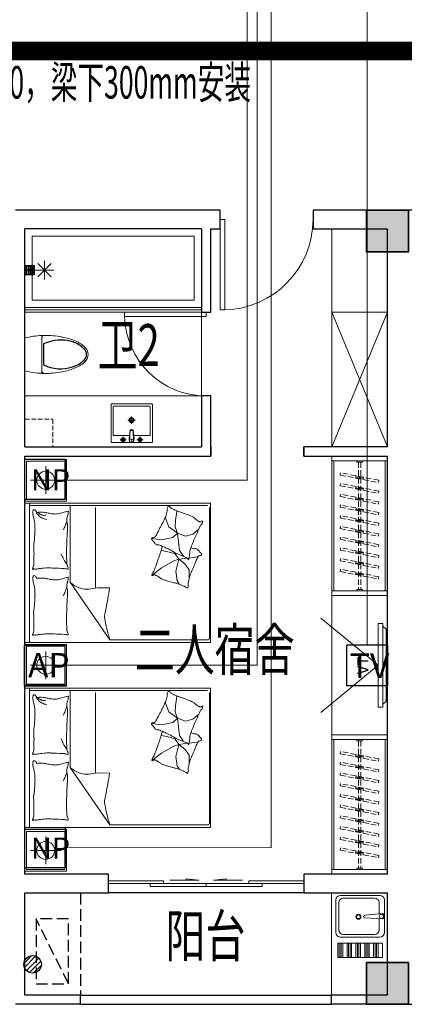
# Model space of a CAD drawing. Extents: x 54879 to 2940158, y -397704 to 823232.
# Drawn here: x 1503372 to 1507509, y 406353 to 416953 of the extents above; entities that cross this region are included whole.
import ezdxf
from ezdxf.enums import TextEntityAlignment as Align

# ---------------------------------------------------------------- set-up
doc = ezdxf.new("R2010")
doc.units = 0
doc.header["$LTSCALE"] = 1000
for name, pattern in [('__DASH', [0.35, 0.25, -0.1]), ('ACAD_ISO03W100', [30, 12, -18]), ('DASH', [0.35, 0.25, -0.1]), ('DASHED', [1.75, 1, -0.75])]:
    doc.linetypes.add(name, pattern=pattern)
for name, color, linetype in [('0-需调整', 6, 'Continuous'), ('01-综合布线', 6, 'Continuous'), ('EQUIP_地漏', 7, 'Continuous'), ('GD-栏杆', 193, 'Continuous'), ('L1', 4, 'Continuous'), ('PUB_TEXT', 7, 'Continuous'), ('RD-PDS', 3, 'Continuous'), ('T-COM-TXT', 30, 'Continuous'), ('WALL', 255, 'Continuous'), ('WINDOW', 4, 'Continuous'), ('WIRE-网络', 4, 'TG_PDS'), ('图例说明', 2, 'Continuous'), ('家具', 7, 'Continuous'), ('家具1', 252, 'Continuous'), ('弱电桥架', 5, 'Continuous'), ('橱柜洁具类', 8, 'Continuous')]:
    doc.layers.add(name, color=color, linetype=linetype)
for name, color, linetype, lineweight in [('fur-洁具', 8, 'Continuous', 0), ('LM-out', 42, 'Continuous', 5), ('家具线A', 252, 'Continuous', 20), ('平面填充', 250, 'Continuous', 0), ('柱填充', 9, 'Continuous', 18), ('洁具', 8, 'Continuous', 13), ('活动家具', 8, 'Continuous', 13), ('砼柱', 2, 'Continuous', 35), ('门', 8, 'Continuous', 13)]:
    doc.layers.add(name, color=color, linetype=linetype, lineweight=lineweight)
doc.styles.add('HZX', font='txt.shx', dxfattribs={"width": 0.7, "bigfont": 'hztxt.shx'})
doc.styles.add('NGJ', font='romand.shx', dxfattribs={"width": 0.7, "bigfont": '##hzdx.shx'})
doc.styles.add('ROMANTIC', font='txt', dxfattribs={"bigfont": 'gbcbig.shx'})
doc.styles.get("Standard").update_dxf_attribs({"font": 'gbenor.shx', "bigfont": 'gbcbig.shx'})
doc.styles.add('TG_LINETYPE', font='SIMPLEX', dxfattribs={"width": 0.8, "height": 3, "bigfont": 'HZTXT'})
doc.styles.add('TTT', font='simhei.ttf')
doc.linetypes.add('TG_PDS', pattern='A,2,-0.6,["PDS",TG_LINETYPE,S=0.1,R=0,X=-0.52,Y=-0.15],0', length=2.6)

# ---------------------------------------------------------------- blocks, each defined once
blk = doc.blocks.new('A$C6143758B')
at = {"layer": '01-综合布线', "ltscale": 0.05}
blk.add_lwpolyline([(0, 441), (435, 441), (435, 0), (0, 0)], close=True, dxfattribs=at)
at = {"layer": '01-综合布线', "linetype": 'DASHED', "style": 'TTT'}
blk.add_text('TV', height=267.3, dxfattribs=at).set_placement((29, 83))
blk = doc.blocks.new('A$C559C5945')
at = {"layer": '01-综合布线', "ltscale": 0.015}
blk.add_lwpolyline([(0, 306.4), (306.4, 306.4), (306.4, 0), (0, 0)], close=True, dxfattribs=at)
at = {"layer": '01-综合布线', "linetype": 'DASHED', "style": 'TTT'}
blk.add_text('NP', height=160.37, dxfattribs=at).set_placement((46.8, 69.9))
blk = doc.blocks.new('RD-PDS-无线点（外网）')
at = {"layer": 'RD-PDS'}
blk.add_lwpolyline([(0, 0), (495, 0), (495, -495), (0, -495)], close=True, dxfattribs=at)
at = {"layer": 'RD-PDS', "insert": (45, -97), "char_height": 300, "width": 390.47, "attachment_point": 1}
blk.add_mtext('{\\fSimHei|b0|i0|c134|p49;AP}', dxfattribs=at)
blk = doc.blocks.new('$DorLib2D$00000001')
for p, q in [((0.45, 0.975), (0.5, 0.975)), ((0.45, 0), (0.45, 0.975)), ((0.5, 0), (0.5, 0.975)), ((0.5, 0), (0.45, 0))]:
    blk.add_line(p, q)
at = {"lineweight": 13}
blk.add_arc((0.475, 0), 0.975, 91.4693, 180, dxfattribs=at)
blk = doc.blocks.new('3434R343434DDD')
at = {"layer": '家具1', "linetype": 'DASH', "ltscale": 0.5}
for p, q in [((2679010, -130974), (2679010, -132074)), ((2679140, -131954), (2679490, -131254))]:
    blk.add_line(p, q, dxfattribs=at)
blk.add_lwpolyline([(2679140, -131254), (2679490, -131254), (2679490, -131954), (2679140, -131954)], close=True, dxfattribs=at)
blk = doc.blocks.new('海龍07196349')
at = {"layer": '平面填充'}
for p, q in [((-39, -174), (43, -174)), ((2, -215), (2, -134)), ((-121, -385), (-55, -385)), ((-88, -418), (-88, -352)), ((59, -385), (125, -385)), ((92, -418), (92, -352))]:
    blk.add_line(p, q, dxfattribs=at)
for centre, radius in [((2, -174), 27), ((2, -174), 18), ((-88, -385), 22.5), ((-88, -385), 13.5), ((92, -385), 22.5), ((92, -385), 13.5)]:
    blk.add_circle(centre, radius, dxfattribs=at)
at = {"layer": '洁具'}
for p, q in [((-199, -332), (-199, -33)), ((-190, -24), (193, -24)), ((-190, -24), (193, -24)), ((202, -33), (202, -332)), ((202, -33), (202, -332)), ((-26, -374), (-13, -277)), ((-20, -409), (-13, -277)), ((-13, -277), (2, -277)), ((-13, -286), (2, -286)), ((17, -277), (2, -277)), ((18, -286), (2, -286)), ((25, -409), (17, -277)), ((30, -374), (17, -277)), ((-22, -341), (-190, -341)), ((-20, -409), (-26, -374)), ((25, -409), (-20, -409)), ((25, -409), (30, -374)), ((193, -341), (26, -341))]:
    blk.add_line(p, q, dxfattribs=at)
blk.add_lwpolyline([(214, 0), (-214, 0, 0.414214), (-223, -9), (-223, -404, 0.414214), (-214, -413), (214, -413, 0.414214), (223, -404), (223, -9, 0.414214)], format="xyb", close=True, dxfattribs=at)
blk.add_lwpolyline([(214, 0), (-214, 0, 0.414214), (-223, -9), (-223, -404, 0.414214), (-214, -413), (214, -413, 0.414214), (223, -404), (223, -9, 0.414214)], format="xyb", close=True, dxfattribs=at)
for centre, radius, start, end in [((-190, -33), 9, 90, 180), ((193, -33), 9, 0, 90), ((193, -33), 9, 0, 90), ((-190, -332), 9, 180, 270), ((1, -384), 6.47, 80.5252, 279.4748), ((3, -384), 6.47, 260.5252, 99.4748), ((193, -332), 9, 270, 0)]:
    blk.add_arc(centre, radius, start, end, dxfattribs=at)
blk = doc.blocks.new('洗手台(1)')
at = {"layer": '洁具', "rotation": 180}
blk.add_blockref('海龍07196349', (0, -413), dxfattribs=at)
blk = doc.blocks.new('A$C302C44BD')
at = {"layer": '家具线A', "color": 8}
for p, q in [((201, 313, 0), (1, 313, 0)), ((101, 202, 0), (101, 313, 0)), ((101, 101, 0), (30, 172, 0)), ((101, 101, 0), (101, 202, 0)), ((101, 101, 0), (172, 172, 0)), ((101, 101, 0), (0, 101, 0)), ((101, 101, 0), (30, 30, 0)), ((101, 101, 0), (172, 30, 0)), ((101, 101, 0), (202, 101, 0)), ((101, 101, 0), (101, 0, 0))]:
    blk.add_line(p, q, dxfattribs=at)
blk = doc.blocks.new('地漏')
at = {"layer": '橱柜洁具类', "color": 8, "ltscale": 2}
for points in [[(50, -100), (50, 0), (-50, 0), (-50, -100)], [(-28, -12), (-28, -22), (-38, -22), (-38, -12)], [(-28, -34), (-28, -44), (-38, -44), (-38, -34)], [(-28, -66), (-28, -56), (-38, -56), (-38, -66)], [(-28, -88), (-28, -78), (-38, -78), (-38, -88)], [(-6, -12), (-6, -22), (-16, -22), (-16, -12)], [(-6, -34), (-6, -44), (-16, -44), (-16, -34)], [(-6, -66), (-6, -56), (-16, -56), (-16, -66)], [(-6, -88), (-6, -78), (-16, -78), (-16, -88)], [(16, -12), (16, -22), (6, -22), (6, -12)], [(16, -34), (16, -44), (6, -44), (6, -34)], [(16, -66), (16, -56), (6, -56), (6, -66)], [(16, -88), (16, -78), (6, -78), (6, -88)], [(38, -12), (38, -22), (28, -22), (28, -12)], [(38, -34), (38, -44), (28, -44), (28, -34)], [(38, -66), (38, -56), (28, -56), (28, -66)], [(38, -88), (38, -78), (28, -78), (28, -88)]]:
    blk.add_lwpolyline(points, close=True, dxfattribs=at)
blk = doc.blocks.new('A$C4FF63076')
at = {"layer": 'L1', "color": 31, "rotation": 180}
blk.add_blockref('地漏', (102, 0, 0), dxfattribs=at)
at = {"layer": '橱柜洁具类', "color": 31, "rotation": 180}
blk.add_blockref('A$C302C44BD', (202, 313), dxfattribs=at)
blk = doc.blocks.new('花洒(1)')
at = {"layer": '橱柜洁具类', "color": 31, "linetype": 'ByBlock', "xscale": -1, "rotation": 359.9999998399173}
blk.add_blockref('A$C4FF63076', (102, 0, 0), dxfattribs=at)
blk = doc.blocks.new('fdadffda')
at = {"layer": 'fur-洁具'}
for p, q in [((-168281, -430388), (-167926, -430388)), ((-167927, -430569), (-168281, -430569))]:
    blk.add_line(p, q, dxfattribs=at)
at = {"layer": 'fur-洁具', "extrusion": (0, 0, -1)}
for centre, major_axis, start_param, end_param in [((-167543, -430587), (-540, -540), 0.808802, 1.049113), ((-168664, -430587), (-755, -119), 3.033983, 3.274295), ((-167544, -430587), (-8, -764), 1.551641, 1.583854), ((-168281, -430596), (-19.2, -19.2), 0.880853, 2.356194), ((-167927, -430596), (-19.2, 19.2), 0.785398, 2.260739), ((-168663, -430587), (-540, -540), 3.903587, 3.9358), ((-167179, -430594), (-799, 799), -0.957395, -0.785398), ((-169028, -430594), (-799, -799), 3.926991, 4.098988), ((-167640, -430674), (-467, 467), -1.1825, -0.957395), ((-168567, -430674), (-467, -467), 4.098988, 4.324093), ((-167930, -430796), (-245, 245), 4.70619, 5.100685), ((-168277, -430796), (-245, -245), 4.324093, 4.718588), ((-168104, -430961), (-75.4, -75.4), 5.497787, 6.209576), ((-168104, -430961), (-75.4, 75.4), 3.215202, 3.926991)]:
    blk.add_ellipse(centre, major_axis=major_axis, ratio=1, start_param=start_param, end_param=end_param, dxfattribs=at)
at = {"layer": '橱柜洁具类', "color": 8}
blk.add_line((-168216, -430589), (-167992, -430589), dxfattribs=at)
at = {"layer": '橱柜洁具类', "color": 8, "extrusion": (0, 0, -1)}
for centre, major_axis, start_param, end_param in [((-167834, -430773), (-300, -300), 0.478384, 1.234472), ((-168373, -430773), (-300, 300), 1.90712, 2.663209), ((-167635, -430674), (-456, 456), -1.1825, -1.146216), ((-167925, -430796), (-234, -234), 6.276986, 6.671481), ((-168283, -430796), (-234, -234), 4.324093, 4.718588), ((-168572, -430674), (-456, -456), 4.287809, 4.324093), ((-168103, -430976), (-54, -54), 5.504919, 6.276986), ((-168104, -430976), (-54, -54), 4.718588, 5.490655)]:
    blk.add_ellipse(centre, major_axis=major_axis, ratio=1, start_param=start_param, end_param=end_param, dxfattribs=at)
blk = doc.blocks.new('马桶')
at = {"layer": '家具', "color": 31, "linetype": 'ByBlock', "xscale": -1, "rotation": 180}
blk.add_blockref('fdadffda', (168104, -430388), dxfattribs=at)
blk = doc.blocks.new('海龍0324101806')
at = {"color": 8}
for p, q in [((-999, 0), (-999, -450)), ((-549, 0), (-999, 0)), ((-549, -450), (-549, 0)), ((-979, -20), (-979, -430)), ((-569, -20), (-979, -20)), ((-774, -375), (-774, -75)), ((-569, -430), (-569, -20)), ((-938, -225), (-609, -225)), ((-1000, -1971), (-1000, -471)), ((-1000, -471), (1000, -471)), ((-999, -450), (-549, -450)), ((-979, -430), (-569, -430)), ((-948, -1971), (-948, -471)), ((-511, -1118), (-84, -500)), ((968, -500), (-84, -500)), ((988, -1926), (988, -520)), ((1000, -471), (1000, -1971)), ((-314, -1045), (-218, -1059)), ((-239, -1926), (-239, -1056)), ((-218, -1059), (-88, -1057)), ((-644, -1146), (-532, -1174)), ((-511, -1118), (-511, -1946)), ((626, -1237), (640, -1135)), ((640, -1135), (660, -1099)), ((769, -1251), (769, -1158)), ((368, -1194), (472, -1273)), ((658, -1366), (626, -1237)), ((721, -1316), (769, -1251)), ((472, -1273), (603, -1348)), ((603, -1348), (658, -1366)), ((658, -1366), (617, -1423)), ((658, -1366), (721, -1316)), ((658, -1366), (752, -1378)), ((559, -1443), (470, -1463)), ((617, -1423), (559, -1443)), ((744, -1383), (644, -1424)), ((645, -1647), (664, -1461)), ((664, -1461), (700, -1411)), ((700, -1411), (709, -1399)), ((767, -1379), (861, -1391)), ((368, -1590), (471, -1577)), ((471, -1577), (593, -1602)), ((645, -1647), (552, -1716)), ((593, -1602), (645, -1647)), ((645, -1647), (618, -1714)), ((645, -1647), (728, -1616)), ((728, -1616), (810, -1637)), ((810, -1637), (873, -1690)), ((552, -1716), (514, -1811)), ((618, -1714), (621, -1783)), ((621, -1783), (638, -1881)), ((-644, -1855), (-532, -1884)), ((514, -1811), (518, -1835)), ((638, -1881), (645, -1884)), ((1000, -1971), (-1000, -1971)), ((-999, -1993), (-549, -1993)), ((-999, -2443), (-999, -1993)), ((-979, -2013), (-569, -2013)), ((-979, -2423), (-979, -2013)), ((-948, -1946), (968, -1946)), ((-569, -2013), (-569, -2423)), ((-549, -1993), (-549, -2443)), ((-774, -2068), (-774, -2368)), ((-938, -2218), (-609, -2218)), ((-569, -2423), (-979, -2423)), ((-1000, -3964), (-1000, -2464)), ((-1000, -2464), (1000, -2464)), ((-549, -2443), (-999, -2443)), ((-948, -3964), (-948, -2464)), ((-511, -3111), (-84, -2492)), ((968, -2492), (-84, -2492)), ((988, -3918), (988, -2512)), ((1000, -2464), (1000, -3964)), ((-314, -3038), (-218, -3052)), ((-239, -3918), (-239, -3049)), ((-218, -3052), (-88, -3050)), ((-644, -3139), (-532, -3167)), ((-511, -3111), (-511, -3938)), ((626, -3230), (640, -3127)), ((640, -3127), (660, -3091)), ((769, -3244), (769, -3151)), ((368, -3186), (472, -3266)), ((472, -3266), (603, -3341)), ((658, -3359), (626, -3230)), ((721, -3309), (769, -3244)), ((603, -3341), (658, -3359)), ((658, -3359), (617, -3416)), ((744, -3376), (644, -3417)), ((658, -3359), (721, -3309)), ((658, -3359), (752, -3370)), ((767, -3372), (861, -3384)), ((559, -3436), (470, -3455)), ((617, -3416), (559, -3436)), ((645, -3640), (664, -3454)), ((664, -3454), (700, -3404)), ((700, -3404), (709, -3392)), ((368, -3583), (471, -3569)), ((471, -3569), (593, -3595)), ((593, -3595), (645, -3640)), ((552, -3709), (514, -3803)), ((645, -3640), (552, -3709)), ((645, -3640), (618, -3707)), ((618, -3707), (621, -3776)), ((645, -3640), (728, -3609)), ((728, -3609), (810, -3629)), ((810, -3629), (873, -3683)), ((514, -3803), (518, -3827)), ((621, -3776), (638, -3874)), ((-644, -3848), (-532, -3876)), ((638, -3874), (645, -3877)), ((1000, -3964), (-1000, -3964)), ((-999, -3985), (-549, -3985)), ((-999, -4435), (-999, -3985)), ((-979, -4005), (-569, -4005)), ((-979, -4415), (-979, -4005)), ((-948, -3938), (968, -3938)), ((-569, -4005), (-569, -4415)), ((-549, -3985), (-549, -4435)), ((-774, -4060), (-774, -4360)), ((-938, -4210), (-609, -4210)), ((-549, -4435), (-999, -4435)), ((-569, -4415), (-979, -4415))]:
    blk.add_line(p, q, dxfattribs=at)
for points in [[(-999, 0), (-999, -450), (-549, -450), (-549, 0)], [(-1000, -1971), (-1000, -471), (1000, -471), (1000, -1971)], [(-999, -2443), (-999, -1993), (-549, -1993), (-549, -2443)], [(-1000, -3964), (-1000, -2464), (1000, -2464), (1000, -3964)], [(-999, -4435), (-999, -3985), (-549, -3985), (-549, -4435)]]:
    blk.add_lwpolyline(points, close=True)
for centre, radius, start, end in [((1664, -1059), 1835, 162.2636, 164.0648), ((968, -520), 20, 0, 90), ((-886, -557), 28.9, 175.6975, 210.6513), ((-889, -556), 25.1, 158.2117, 175.6975), ((-910, -548), 3.42, 109.564, 158.2117), ((-910, -547), 2.32, 348.1069, 109.564), ((-957, -599), 53.9, 5.2592, 30.6513), ((-904, -549), 4.28, 168.1069, 248.0096), ((-899, -538), 15.6, 248.0096, 291.421), ((-1721, -669), 821, 1.9079, 5.2592), ((-882, -583), 32.8, 81.8665, 111.421), ((-912, -794), 246, 77.8905, 81.8665), ((-819, -360), 198, 257.8905, 262.3191), ((-723, 348), 913, 262.3191, 266.6313), ((-737, 114), 679, 266.6313, 271.6331), ((-756, 801), 1365, 271.6331, 273.055), ((-1410, 13054), 13636, 273.055, 273.5049), ((-596, -236), 321, 273.5049, 279.9984), ((615, -688), 1164, 176.426, 179.7135), ((-401, -625), 146, 167.131, 176.426), ((-499, -602), 45.3, 152.7159, 167.131), ((-537, -571), 19.3, 73.3022, 99.9984), ((-607, -546), 76.7, 332.7159, 343.7788), ((-618, -543), 87.5, 343.7788, 352.8796), ((-532, -554), 1.32, 352.8796, 73.3022), ((3852, -1498), 4065, 167.0745, 169.2724), ((531, -735), 657, 164.0648, 167.0745), ((-1773, -698), 873, 355.1982, 359.4243), ((-2394, -692), 1494, 359.4243, 1.9079), ((5170, -711), 5719, 179.7135, 180.9704), ((-84, -752), 58.1, 169.2724, 187.7304), ((-614, -795), 290, 175.1982, 182.5386), ((-751, -801), 152, 182.5386, 190.1899), ((-1422, -922), 529, 6.0867, 10.1899), ((2814, -751), 3362, 180.9704, 182.6096), ((51, -734), 194, 187.7304, 193.1904), ((-2588, -1352), 2516, 11.6741, 13.1904), ((-2659, -1367), 2588, 9.495, 11.6741), ((-1939, -977), 1049, 0, 6.0867), ((670, -848), 1216, 182.6096, 184.6176), ((-1942, -1059), 1405, 2.7491, 4.6176), ((-3834, -1563), 3780, 7.692, 9.495), ((-1572, -977), 683, 352.4531, 0), ((-1252, -1289), 739, 23.4844, 25.3111), ((-1252, -1289), 739, 21.6577, 23.4844), ((-1252, -1289), 739, 19.428, 21.6577), ((-1252, -1289), 739, 17.1982, 19.428), ((-401, -1078), 146, 168.4414, 186.4341), ((-769, -1003), 230, 348.4414, 2.7491), ((-272, -1407), 375, 110.1488, 129.6445), ((-339, -1224), 180, 81.8644, 110.1488), ((748, -1074), 16.8, 84.6428, 135.0955), ((749, -1063), 5.8, 27.2959, 84.6428), ((-751, -1162), 161, 171.5628, 180), ((-822, -1162), 90.4, 180, 191.2724), ((-609, -1183), 305, 164.256, 171.5628), ((-1136, -1035), 242, 344.256, 352.4531), ((-907, -1159), 34.2, 296.5805, 355.5998), ((-820, -672), 492, 263.7676, 270), ((-820, -960), 204, 270, 279.6844), ((-934, -292), 882, 279.6844, 282.1984), ((-681, -1464), 317, 98.0051, 102.1984), ((-633, -1802), 659, 92.6649, 98.0051), ((-661, -1212), 67.7, 75.9548, 92.6649), ((-427, -1081), 120, 186.4341, 197.3864), ((-760, -1186), 230, 9.4841, 17.3864), ((-801, -1193), 271, 4.0829, 9.4841), ((508, -1228), 81, 116.0735, 129.7005), ((559, -1332), 197, 107.8396, 116.0735), ((1112, -3052), 2003, 105.2625, 107.8396), ((1019, -2709), 1648, 103.841, 105.2625), ((494, -580), 545, 283.841, 286.3122), ((597, -931), 180, 286.3122, 290.7773), ((-284, 1390), 2662, 290.7773, 291.9373), ((682, -1009), 75.5, 291.9373, 315.0955), ((709, -1084), 50.9, 8.6443, 27.2959), ((821, -1102), 63, 172.216, 188.2293), ((700, -1085), 59.9, 352.216, 8.6443), ((1185, -1049), 430, 188.2293, 196.3527), ((-886, -1266), 28.9, 175.6975, 210.6513), ((-889, -1266), 25.1, 158.2117, 175.6975), ((-910, -1258), 3.42, 109.564, 158.2117), ((-898, -1177), 13.1, 191.2724, 296.5805), ((-910, -1257), 2.32, 348.1069, 109.564), ((-904, -1258), 4.28, 168.1069, 248.0096), ((-899, -1247), 15.6, 248.0096, 291.421), ((-882, -1293), 32.8, 81.8665, 111.421), ((-912, -1504), 246, 77.8905, 81.8665), ((-819, -1069), 198, 257.8905, 262.3191), ((-723, -361), 913, 262.3191, 266.6313), ((-756, 91), 1365, 271.6331, 273.055), ((-1410, 12344), 13636, 273.055, 273.5049), ((-596, -945), 321, 273.5049, 279.9984), ((-537, -1280), 19.3, 73.3022, 99.9984), ((-618, -1253), 87.5, 343.7788, 352.8796), ((-531, -1173), 0.917, 255.9551, 4.0829), ((-532, -1263), 1.32, 352.8796, 73.3022), ((373, -1194), 4.43, 103.2808, 176.0516), ((404, -1196), 35.2, 176.0516, 200.3452), ((427, -1188), 60.1, 200.3452, 218.5854), ((373, -1196), 6.3, 36.5792, 103.2808), ((390, -1184), 14.2, 216.5792, 259.5926), ((318, -1274), 79.2, 22.7069, 38.5854), ((401, -1122), 77.1, 259.5926, 267.2714), ((-381, -1567), 837, 20.1287, 22.7069), ((398, -1184), 15.3, 267.2714, 284.5709), ((392, -1160), 39.3, 284.5709, 296.8179), ((251, -881), 352, 296.8179, 300.9056), ((332, -1017), 194, 300.9056, 309.7005), ((1370, -995), 624, 196.3527, 203.0962), ((6167, 1051), 5838, 203.0962, 203.4523), ((-957, -1308), 53.9, 5.2592, 30.6513), ((-1721, -1378), 821, 1.9079, 5.2592), ((-2394, -1401), 1494, 359.4243, 1.9079), ((-737, -595), 679, 266.6313, 271.6331), ((696, -2016), 1432, 153.5015, 155.6735), ((-306, -1516), 313, 147.865, 153.5015), ((46, -1737), 729, 144.1737, 147.865), ((615, -1397), 1164, 176.426, 179.7135), ((-401, -1334), 146, 167.131, 176.426), ((-499, -1311), 45.3, 152.7159, 167.131), ((-607, -1256), 76.7, 332.7159, 343.7788), ((-4378, -3032), 5094, 19.0836, 20.1287), ((-2536, -2395), 3145, 16.6085, 19.0836), ((735, -1362), 23.1, 292.2355, 342.8133), ((762, -1370), 4.67, 19.3799, 162.8133), ((757, -1372), 9.2, 355.7407, 19.3799), ((801, -1375), 34, 175.7407, 187.9822), ((-4787, -3701), 6102, 23.104, 23.4523), ((-1029, -2098), 2016, 22.0188, 23.104), ((3712, -181), 3097, 202.0188, 202.8944), ((1866, -1511), 2767, 178.0343, 180.553), ((5170, -1420), 5719, 179.7135, 180.9704), ((-218, 28), 1687, 295.0529, 297.0884), ((-163, -80), 1565, 297.0884, 299.936), ((725, -1622), 214, 112.2355, 119.936), ((960, -1352), 195, 187.9822, 194.8807), ((598, -1449), 179, 7.6784, 14.8807), ((705, -1434), 71.2, 355.4882, 7.6784), ((842, -1445), 66.3, 175.4882, 188.1216), ((892, -1438), 117, 188.1216, 201.0043), ((3719, -352), 3145, 201.0043, 203.4795), ((1120, -2438), 1005, 108.0203, 109.3448), ((823, -1526), 45.8, 77.5549, 108.0203), ((838, -1459), 22.6, 257.5549, 301.4977), ((809, -1412), 77.4, 301.4977, 312.0817), ((892, -1372), 35.9, 202.8944, 268.8496), ((716, -1308), 218, 312.0817, 318.389), ((384, -1014), 660, 318.389, 319.3878), ((1176, -1693), 383, 138.0754, 139.3878), ((891, -1420), 12.7, 316.7905, 88.8496), ((925, -1468), 45.2, 131.4767, 138.0754), ((849, -1381), 69.7, 311.4767, 316.7905), ((-1422, -1631), 529, 6.0867, 10.1899), ((-1939, -1686), 1049, 0, 6.0867), ((2814, -1460), 3362, 180.9704, 182.6096), ((377, -1587), 12.7, 141.1864, 273.2455), ((422, -1622), 69.7, 135.8726, 141.1864), ((339, -1542), 45.2, 315.8726, 322.4713), ((72, -1337), 383, 322.4713, 323.7837), ((913, -1953), 660, 142.7849, 143.7837), ((561, -1685), 218, 136.4776, 142.7849), ((459, -1589), 77.4, 125.8936, 136.4776), ((427, -1544), 22.6, 81.9508, 125.8936), ((436, -1476), 45.8, 261.9508, 292.4162), ((70, -589), 1005, 292.4162, 295.0529), ((366, -1529), 117, 10.7366, 16.6085), ((-1572, -1686), 683, 352.4531, 0), ((-1252, -1998), 739, 23.4844, 25.3111), ((670, -1558), 1216, 182.6096, 184.6176), ((-1942, -1769), 1405, 2.7491, 4.6176), ((380, -1635), 35.9, 27.2902, 93.2455), ((-2340, -3039), 3097, 26.4147, 27.2902), ((2239, -764), 2016, 206.4147, 207.4999), ((5863, 1123), 6102, 207.4999, 207.8482), ((5507, 424), 5094, 203.4795, 204.5246), ((1634, -1343), 837, 204.5246, 207.1028), ((-1136, -1744), 242, 344.256, 352.4531), ((-749, -1935), 140, 106.515, 117.3988), ((-749, -1935), 140, 95.6311, 106.515), ((-1252, -1998), 739, 21.6577, 23.4844), ((-1252, -1998), 739, 19.428, 21.6577), ((-1252, -1998), 739, 17.1982, 19.428), ((-401, -1788), 146, 168.4414, 186.4341), ((-769, -1712), 230, 348.4414, 2.7491), ((-4694, -4455), 5838, 27.4921, 27.8482), ((-68, -2048), 624, 20.7486, 27.4921), ((965, -1946), 194, 125.3015, 134.0964), ((1056, -2075), 352, 121.2138, 125.3015), ((894, -1808), 39.3, 108.9668, 121.2138), ((887, -1785), 15.3, 91.6673, 108.9668), ((888, -1847), 77.1, 83.9885, 91.6673), ((960, -1688), 79.2, 207.1028, 222.9813), ((895, -1784), 14.2, 40.9751, 83.9885), ((858, -1783), 60.1, 24.7411, 42.9813), ((910, -1771), 6.3, 220.9751, 287.6767), ((880, -1773), 35.2, 0.4475, 24.7411), ((911, -1773), 4.43, 287.6767, 0.4475), ((-751, -1871), 161, 171.5628, 180), ((-822, -1871), 90.4, 180, 191.2724), ((-609, -1893), 305, 164.256, 171.5628), ((-898, -1887), 13.1, 191.2724, 296.5805), ((-907, -1868), 34.2, 296.5805, 355.5998), ((-820, -1382), 492, 263.7676, 270), ((-749, -1935), 140, 135.0976, 152.7964), ((-785, -1925), 89.9, 131.4429, 143.7359), ((-749, -1935), 140, 117.3988, 135.0976), ((-809, -1897), 52.6, 115.3551, 131.4429), ((-767, -1986), 151, 111.8149, 115.3551), ((-747, -2037), 206, 108.7799, 111.8149), ((-820, -1669), 204, 270, 279.6844), ((-795, -1895), 56.2, 90, 108.7799), ((-795, -1931), 91.5, 75.3149, 90), ((-934, -1001), 882, 279.6844, 282.1984), ((-681, -2173), 317, 98.0051, 102.1984), ((-633, -2511), 659, 92.6649, 98.0051), ((-661, -1921), 67.7, 75.9548, 92.6649), ((-427, -1791), 120, 186.4341, 197.3864), ((-760, -1895), 230, 9.4841, 17.3864), ((-801, -1902), 271, 4.0829, 9.4841), ((-531, -1883), 0.917, 255.9551, 4.0829), ((113, -1979), 430, 12.6252, 20.7486), ((471, -1899), 63, 356.6119, 12.6252), ((593, -1906), 59.9, 176.6119, 193.0402), ((1764, -4299), 2662, 115.1732, 116.3332), ((708, -2052), 180, 110.7081, 115.1732), ((837, -2395), 545, 108.2369, 110.7081), ((151, -311), 1648, 288.2369, 289.6584), ((32, 23), 2003, 289.6584, 292.2355), ((715, -1649), 197, 292.2355, 300.4694), ((774, -1749), 81, 300.4694, 314.0964), ((585, -1908), 50.9, 193.0402, 211.6917), ((546, -1932), 5.8, 211.6917, 269.0386), ((546, -1921), 16.8, 269.0386, 319.4914), ((617, -1981), 75.5, 116.3332, 139.4914), ((-889, -2549), 25.1, 158.2117, 175.6975), ((-910, -2541), 3.42, 109.564, 158.2117), ((-910, -2540), 2.32, 348.1069, 109.564), ((-904, -2541), 4.28, 168.1069, 248.0096), ((-882, -2576), 32.8, 81.8665, 111.421), ((-912, -2787), 246, 77.8905, 81.8665), ((1664, -3052), 1835, 162.2636, 164.0648), ((968, -2512), 20, 0, 90), ((-886, -2549), 28.9, 175.6975, 210.6513), ((-957, -2592), 53.9, 5.2592, 30.6513), ((-899, -2531), 15.6, 248.0096, 291.421), ((-1721, -2662), 821, 1.9079, 5.2592), ((-2394, -2684), 1494, 359.4243, 1.9079), ((-819, -2353), 198, 257.8905, 262.3191), ((-723, -1644), 913, 262.3191, 266.6313), ((-737, -1878), 679, 266.6313, 271.6331), ((-756, -1192), 1365, 271.6331, 273.055), ((-1410, 11061), 13636, 273.055, 273.5049), ((-596, -2229), 321, 273.5049, 279.9984), ((615, -2681), 1164, 176.426, 179.7135), ((-401, -2617), 146, 167.131, 176.426), ((-499, -2595), 45.3, 152.7159, 167.131), ((-537, -2564), 19.3, 73.3022, 99.9984), ((-607, -2539), 76.7, 332.7159, 343.7788), ((-618, -2536), 87.5, 343.7788, 352.8796), ((-532, -2547), 1.32, 352.8796, 73.3022), ((3852, -3490), 4065, 167.0745, 169.2724), ((531, -2728), 657, 164.0648, 167.0745), ((-1773, -2691), 873, 355.1982, 359.4243), ((5170, -2704), 5719, 179.7135, 180.9704), ((-84, -2745), 58.1, 169.2724, 187.7304), ((51, -2726), 194, 187.7304, 193.1904), ((-614, -2788), 290, 175.1982, 182.5386), ((-751, -2794), 152, 182.5386, 190.1899), ((-1422, -2915), 529, 6.0867, 10.1899), ((-1939, -2970), 1049, 0, 6.0867), ((2814, -2743), 3362, 180.9704, 182.6096), ((-2588, -3345), 2516, 11.6741, 13.1904), ((-2659, -3359), 2588, 9.495, 11.6741), ((-1252, -3282), 739, 23.4844, 25.3111), ((670, -2841), 1216, 182.6096, 184.6176), ((-1942, -3052), 1405, 2.7491, 4.6176), ((-3834, -3556), 3780, 7.692, 9.495), ((-1136, -3028), 242, 344.256, 352.4531), ((-1572, -2970), 683, 352.4531, 0), ((-1252, -3282), 739, 21.6577, 23.4844), ((-1252, -3282), 739, 19.428, 21.6577), ((-1252, -3282), 739, 17.1982, 19.428), ((-401, -3071), 146, 168.4414, 186.4341), ((-769, -2996), 230, 348.4414, 2.7491), ((-272, -3399), 375, 110.1488, 129.6445), ((-339, -3216), 180, 81.8644, 110.1488), ((-284, -602), 2662, 290.7773, 291.9373), ((682, -3002), 75.5, 291.9373, 315.0955), ((748, -3067), 16.8, 84.6428, 135.0955), ((749, -3056), 5.8, 27.2959, 84.6428), ((709, -3076), 50.9, 8.6443, 27.2959), ((700, -3078), 59.9, 352.216, 8.6443), ((-751, -3155), 161, 171.5628, 180), ((-822, -3155), 90.4, 180, 191.2724), ((-609, -3176), 305, 164.256, 171.5628), ((-898, -3170), 13.1, 191.2724, 296.5805), ((-907, -3151), 34.2, 296.5805, 355.5998), ((-820, -2665), 492, 263.7676, 270), ((-820, -2953), 204, 270, 279.6844), ((-934, -2285), 882, 279.6844, 282.1984), ((-681, -3457), 317, 98.0051, 102.1984), ((-633, -3795), 659, 92.6649, 98.0051), ((-661, -3204), 67.7, 75.9548, 92.6649), ((-427, -3074), 120, 186.4341, 197.3864), ((-760, -3179), 230, 9.4841, 17.3864), ((-801, -3185), 271, 4.0829, 9.4841), ((-531, -3166), 0.917, 255.9551, 4.0829), ((251, -2874), 352, 296.8179, 300.9056), ((332, -3010), 194, 300.9056, 309.7005), ((508, -3221), 81, 116.0735, 129.7005), ((559, -3325), 197, 107.8396, 116.0735), ((1112, -5044), 2003, 105.2625, 107.8396), ((1019, -4702), 1648, 103.841, 105.2625), ((494, -2572), 545, 283.841, 286.3122), ((597, -2923), 180, 286.3122, 290.7773), ((821, -3094), 63, 172.216, 188.2293), ((1185, -3042), 430, 188.2293, 196.3527), ((1370, -2987), 624, 196.3527, 203.0962), ((-886, -3259), 28.9, 175.6975, 210.6513), ((-889, -3258), 25.1, 158.2117, 175.6975), ((-910, -3250), 3.42, 109.564, 158.2117), ((-910, -3249), 2.32, 348.1069, 109.564), ((-957, -3301), 53.9, 5.2592, 30.6513), ((-904, -3251), 4.28, 168.1069, 248.0096), ((-899, -3240), 15.6, 248.0096, 291.421), ((-882, -3285), 32.8, 81.8665, 111.421), ((-912, -3496), 246, 77.8905, 81.8665), ((-819, -3062), 198, 257.8905, 262.3191), ((-723, -2354), 913, 262.3191, 266.6313), ((-737, -2587), 679, 266.6313, 271.6331), ((-756, -1901), 1365, 271.6331, 273.055), ((-1410, 10352), 13636, 273.055, 273.5049), ((-596, -2938), 321, 273.5049, 279.9984), ((-499, -3304), 45.3, 152.7159, 167.131), ((-537, -3273), 19.3, 73.3022, 99.9984), ((-607, -3248), 76.7, 332.7159, 343.7788), ((-618, -3245), 87.5, 343.7788, 352.8796), ((-532, -3256), 1.32, 352.8796, 73.3022), ((373, -3187), 4.43, 103.2808, 176.0516), ((404, -3189), 35.2, 176.0516, 200.3452), ((427, -3180), 60.1, 200.3452, 218.5854), ((373, -3189), 6.3, 36.5792, 103.2808), ((390, -3176), 14.2, 216.5792, 259.5926), ((318, -3267), 79.2, 22.7069, 38.5854), ((401, -3114), 77.1, 259.5926, 267.2714), ((-381, -3560), 837, 20.1287, 22.7069), ((398, -3176), 15.3, 267.2714, 284.5709), ((392, -3153), 39.3, 284.5709, 296.8179), ((-4378, -5025), 5094, 19.0836, 20.1287), ((6167, -942), 5838, 203.0962, 203.4523), ((-4787, -5694), 6102, 23.104, 23.4523), ((-1721, -3371), 821, 1.9079, 5.2592), ((-2394, -3394), 1494, 359.4243, 1.9079), ((696, -4008), 1432, 153.5015, 155.6735), ((-306, -3509), 313, 147.865, 153.5015), ((46, -3730), 729, 144.1737, 147.865), ((615, -3390), 1164, 176.426, 179.7135), ((5170, -3413), 5719, 179.7135, 180.9704), ((-401, -3327), 146, 167.131, 176.426), ((-2536, -4387), 3145, 16.6085, 19.0836), ((735, -3355), 23.1, 292.2355, 342.8133), ((762, -3363), 4.67, 19.3799, 162.8133), ((757, -3364), 9.2, 355.7407, 19.3799), ((801, -3368), 34, 175.7407, 187.9822), ((960, -3345), 195, 187.9822, 194.8807), ((-1029, -4091), 2016, 22.0188, 23.104), ((3712, -2174), 3097, 202.0188, 202.8944), ((892, -3365), 35.9, 202.8944, 268.8496), ((1866, -3504), 2767, 178.0343, 180.553), ((70, -2582), 1005, 292.4162, 295.0529), ((366, -3522), 117, 10.7366, 16.6085), ((-218, -1965), 1687, 295.0529, 297.0884), ((-163, -2073), 1565, 297.0884, 299.936), ((725, -3615), 214, 112.2355, 119.936), ((598, -3441), 179, 7.6784, 14.8807), ((705, -3427), 71.2, 355.4882, 7.6784), ((842, -3438), 66.3, 175.4882, 188.1216), ((892, -3431), 117, 188.1216, 201.0043), ((3719, -2345), 3145, 201.0043, 203.4795), ((1120, -4431), 1005, 108.0203, 109.3448), ((823, -3518), 45.8, 77.5549, 108.0203), ((838, -3452), 22.6, 257.5549, 301.4977), ((809, -3405), 77.4, 301.4977, 312.0817), ((716, -3301), 218, 312.0817, 318.389), ((384, -3007), 660, 318.389, 319.3878), ((1176, -3686), 383, 138.0754, 139.3878), ((891, -3413), 12.7, 316.7905, 88.8496), ((925, -3460), 45.2, 131.4767, 138.0754), ((849, -3374), 69.7, 311.4767, 316.7905), ((-1422, -3624), 529, 6.0867, 10.1899), ((-1939, -3679), 1049, 0, 6.0867), ((2814, -3453), 3362, 180.9704, 182.6096), ((377, -3579), 12.7, 141.1864, 273.2455), ((422, -3615), 69.7, 135.8726, 141.1864), ((339, -3535), 45.2, 315.8726, 322.4713), ((72, -3329), 383, 322.4713, 323.7837), ((380, -3628), 35.9, 27.2902, 93.2455), ((913, -3946), 660, 142.7849, 143.7837), ((561, -3678), 218, 136.4776, 142.7849), ((459, -3581), 77.4, 125.8936, 136.4776), ((427, -3537), 22.6, 81.9508, 125.8936), ((436, -3469), 45.8, 261.9508, 292.4162), ((5507, -1569), 5094, 203.4795, 204.5246), ((-1572, -3679), 683, 352.4531, 0), ((-1252, -3991), 739, 23.4844, 25.3111), ((-1252, -3991), 739, 21.6577, 23.4844), ((670, -3550), 1216, 182.6096, 184.6176), ((-769, -3705), 230, 348.4414, 2.7491), ((-1942, -3761), 1405, 2.7491, 4.6176), ((-2340, -5031), 3097, 26.4147, 27.2902), ((2239, -2757), 2016, 206.4147, 207.4999), ((5863, -870), 6102, 207.4999, 207.8482), ((1634, -3336), 837, 204.5246, 207.1028), ((-609, -3885), 305, 164.256, 171.5628), ((-1136, -3737), 242, 344.256, 352.4531), ((-749, -3927), 140, 117.3988, 135.0976), ((-749, -3927), 140, 106.515, 117.3988), ((-749, -3927), 140, 95.6311, 106.515), ((-1252, -3991), 739, 19.428, 21.6577), ((-1252, -3991), 739, 17.1982, 19.428), ((-401, -3780), 146, 168.4414, 186.4341), ((-427, -3783), 120, 186.4341, 197.3864), ((-4694, -6448), 5838, 27.4921, 27.8482), ((-68, -4040), 624, 20.7486, 27.4921), ((715, -3642), 197, 292.2355, 300.4694), ((774, -3741), 81, 300.4694, 314.0964), ((965, -3939), 194, 125.3015, 134.0964), ((1056, -4068), 352, 121.2138, 125.3015), ((894, -3800), 39.3, 108.9668, 121.2138), ((887, -3778), 15.3, 91.6673, 108.9668), ((888, -3839), 77.1, 83.9885, 91.6673), ((960, -3681), 79.2, 207.1028, 222.9813), ((895, -3777), 14.2, 40.9751, 83.9885), ((858, -3776), 60.1, 24.7411, 42.9813), ((910, -3763), 6.3, 220.9751, 287.6767), ((880, -3765), 35.2, 0.4475, 24.7411), ((911, -3765), 4.43, 287.6767, 0.4475), ((-751, -3864), 161, 171.5628, 180), ((-822, -3864), 90.4, 180, 191.2724), ((-898, -3879), 13.1, 191.2724, 296.5805), ((-907, -3860), 34.2, 296.5805, 355.5998), ((-820, -3374), 492, 263.7676, 270), ((-749, -3927), 140, 135.0976, 152.7964), ((-785, -3918), 89.9, 131.4429, 143.7359), ((-809, -3890), 52.6, 115.3551, 131.4429), ((-767, -3979), 151, 111.8149, 115.3551), ((-747, -4030), 206, 108.7799, 111.8149), ((-820, -3662), 204, 270, 279.6844), ((-795, -3888), 56.2, 90, 108.7799), ((-795, -3923), 91.5, 75.3149, 90), ((-934, -2994), 882, 279.6844, 282.1984), ((-681, -4166), 317, 98.0051, 102.1984), ((-633, -4504), 659, 92.6649, 98.0051), ((-661, -3914), 67.7, 75.9548, 92.6649), ((-760, -3888), 230, 9.4841, 17.3864), ((-801, -3895), 271, 4.0829, 9.4841), ((-531, -3875), 0.917, 255.9551, 4.0829), ((113, -3972), 430, 12.6252, 20.7486), ((471, -3892), 63, 356.6119, 12.6252), ((593, -3899), 59.9, 176.6119, 193.0402), ((585, -3901), 50.9, 193.0402, 211.6917), ((617, -3974), 75.5, 116.3332, 139.4914), ((1764, -6292), 2662, 115.1732, 116.3332), ((708, -4045), 180, 110.7081, 115.1732), ((837, -4387), 545, 108.2369, 110.7081), ((151, -2304), 1648, 288.2369, 289.6584), ((32, -1970), 2003, 289.6584, 292.2355), ((546, -3925), 5.8, 211.6917, 269.0386), ((546, -3914), 16.8, 269.0386, 319.4914)]:
    blk.add_arc(centre, radius, start, end, dxfattribs=at)
at = {"layer": '活动家具'}
for centre in [(-774, -225), (-774, -2218), (-774, -4210)]:
    blk.add_circle(centre, 96.4, dxfattribs=at)
blk = doc.blocks.new('海龙工具_液晶电视')
at = {"color": 251, "linetype": 'ACAD_ISO03W100', "ltscale": 2.5}
for q in [(-508, 716), (508, 716)]:
    blk.add_line((0, 100), q, dxfattribs=at)
blk.add_line((-450, 50), (450, 50))
at = {"color": 251}
blk.add_line((-300, 15), (300, 15), dxfattribs=at)
blk.add_lwpolyline([(-450, 50), (450, 50), (450, 100), (-450, 100)], close=True)
blk.add_lwpolyline([(-420, 50), (-390, 15), (-300, 15, 0.267949), (-274, 0), (274, 0, 0.267949), (300, 15), (390, 15), (420, 50)], format="xyb")
at = {"color": 250, "style": 'ROMANTIC', "text_generation_flag": 6}
blk.add_text('TV', height=120, rotation=180, dxfattribs=at).set_placement((1, 250), align=Align.MIDDLE)
blk = doc.blocks.new('液晶电视')
at = {"ltscale": 4}
blk.add_blockref('海龙工具_液晶电视', (0, 0), dxfattribs=at)
blk = doc.blocks.new('衣柜_032410219')
at = {"layer": '活动家具'}
for points in [[(-600, 1450), (-600, 1500), (0, 1500), (0, 1450)], [(0, 50), (0, 0), (-600, 0), (-600, 50)]]:
    blk.add_lwpolyline(points, close=True, dxfattribs=at)
for points in [[(-600, 50), (-600, 1450)], [(0, 50), (0, 1450)]]:
    blk.add_lwpolyline(points, dxfattribs=at)
at = {"layer": '活动家具', "color": 8}
for points in [[(-575, 50), (-575, 1450)], [(-25, 50), (-25, 1450)]]:
    blk.add_lwpolyline(points, dxfattribs=at)
for points in [[(-330, 1435), (-330, 1450), (-270, 1450), (-270, 1435)], [(-330, 1435), (-330, 1450), (-270, 1450), (-270, 1435)], [(-270, 65), (-270, 50), (-330, 50), (-330, 65)]]:
    blk.add_lwpolyline(points, close=True, dxfattribs=at)
at = {"layer": '活动家具', "color": 8, "linetype": 'DASH', "ltscale": 0.24}
for points in [[(-312, 65), (-312, 1435)], [(-288, 65), (-288, 1435)]]:
    blk.add_lwpolyline(points, dxfattribs=at)
for points in [[(-508, 1241), (-96, 1322), (-92, 1298), (-504, 1216)], [(-342, 1274), (-263, 1289), (-258, 1265), (-337, 1249)], [(-340, 1266), (-262, 1282), (-260, 1272), (-338, 1257)], [(-508, 1125), (-96, 1207), (-92, 1183), (-504, 1101)], [(-342, 1158), (-263, 1174), (-258, 1149), (-337, 1134)], [(-340, 1151), (-262, 1167), (-260, 1157), (-338, 1141)], [(-508, 1010), (-96, 1092), (-92, 1067), (-504, 985)], [(-508, 894), (-96, 976), (-92, 952), (-504, 870)], [(-342, 1043), (-263, 1059), (-258, 1034), (-337, 1018)], [(-340, 1036), (-262, 1051), (-260, 1041), (-338, 1026)], [(-508, 779), (-96, 861), (-92, 836), (-504, 754)], [(-342, 928), (-263, 943), (-258, 919), (-337, 903)], [(-340, 920), (-262, 936), (-260, 926), (-338, 910)], [(-508, 664), (-96, 746), (-92, 721), (-504, 639)], [(-342, 812), (-263, 828), (-258, 803), (-337, 788)], [(-340, 805), (-262, 820), (-260, 811), (-338, 795)], [(-342, 697), (-263, 712), (-258, 688), (-337, 672)], [(-340, 689), (-262, 705), (-260, 695), (-338, 680)], [(-508, 548), (-96, 630), (-92, 606), (-504, 524)], [(-342, 581), (-263, 597), (-258, 572), (-337, 557)], [(-340, 574), (-262, 590), (-260, 580), (-338, 564)], [(-508, 433), (-96, 515), (-92, 490), (-504, 408)], [(-342, 466), (-263, 482), (-258, 457), (-337, 441)], [(-340, 459), (-262, 474), (-260, 464), (-338, 449)], [(-508, 317), (-96, 399), (-92, 375), (-504, 293)], [(-342, 351), (-263, 366), (-258, 342), (-337, 326)], [(-340, 343), (-262, 359), (-260, 349), (-338, 333)], [(-508, 202), (-96, 284), (-92, 259), (-504, 178)], [(-342, 235), (-263, 251), (-258, 226), (-337, 211)], [(-340, 228), (-262, 243), (-260, 234), (-338, 218)]]:
    blk.add_lwpolyline(points, close=True, dxfattribs=at)
blk = doc.blocks.new('海龍0324102282')
at = {"layer": '平面填充'}
blk.add_lwpolyline([(-129, -6180), (-1869, -6180), (-1869, -6870), (-129, -6870)], close=True, dxfattribs=at)
at = {"layer": '活动家具'}
for p, q in [((1351, -1500), (1351, -3000)), ((1351, -4600), (1951, -6050)), ((1351, -6050), (1951, -4600)), ((-1949, -5150), (-49, -5150)), ((-1949, -6050), (-49, -6050)), ((-1949, -6075), (-49, -6075)), ((-1949, -6100), (-49, -6100)), ((1351, -6050), (1351, -6950))]:
    blk.add_line(p, q, dxfattribs=at)
blk.add_lwpolyline([(1951, -6050), (1351, -6050), (1351, -4600), (1951, -4600)], close=True, dxfattribs=at)
at = {"layer": '活动家具', "color": 8}
for p in [(1951, -1500), (1951, -4500)]:
    blk.add_blockref('衣柜_032410219', p, dxfattribs=at)
at = {"layer": '活动家具'}
for name, p in [('海龍0324101806', (-951, -32)), ('洗手台(1)', (-799, -4650))]:
    blk.add_blockref(name, p, dxfattribs=at)
at = {"layer": '活动家具', "rotation": 90}
blk.add_blockref('液晶电视', (1951, -2250), dxfattribs=at)
at = {"layer": '活动家具', "xscale": -1, "rotation": 270}
for name, p in [('马桶', (-1949, -5597)), ('花洒(1)', (-1949, -6505))]:
    blk.add_blockref(name, p, dxfattribs=at)
blk = doc.blocks.new('海龍0324102951')
at = {"layer": '门'}
blk.add_line((-49, -1965), (-49, -1165), dxfattribs=at)
at = {"layer": '门', "xscale": -1, "rotation": 180}
blk.add_blockref('海龍0324102282', (0, -7165), dxfattribs=at)
blk = doc.blocks.new('海龍0328132239')
at = {"layer": '洁具'}
for p, q in [((300, 0), (-300, 0)), ((-300, 0), (-300, -1100)), ((300, -1100), (300, 0)), ((-233, -558), (-233, -404)), ((-233, -404), (247, -404)), ((-229, -558), (-229, -404)), ((-213, -558), (-213, -404)), ((-197, -558), (-197, -404)), ((-181, -558), (-181, -404)), ((-134, -558), (-134, -404)), ((-118, -558), (-118, -404)), ((-102, -558), (-102, -404)), ((-86, -558), (-86, -404)), ((-38, -558), (-38, -404)), ((-22, -558), (-22, -404)), ((-7, -558), (-7, -404)), ((9, -558), (9, -404)), ((57, -558), (57, -404)), ((73, -558), (73, -404)), ((89, -558), (89, -404)), ((105, -558), (105, -404)), ((152, -558), (152, -404)), ((168, -558), (168, -404)), ((184, -558), (184, -404)), ((200, -558), (200, -404)), ((247, -404), (247, -558)), ((247, -558), (-233, -558)), ((218, -623), (-204, -623)), ((-254, -673), (-254, -1023)), ((-224, -703), (-224, -993)), ((160, -653), (-174, -653)), ((210, -821), (210, -703)), ((268, -673), (268, -1023)), ((250, -819), (58, -831)), ((248, -879), (58, -858)), ((210, -993), (210, -875)), ((160, -1043), (-174, -1043)), ((-300, -1100), (300, -1100)), ((-204, -1073), (218, -1073))]:
    blk.add_line(p, q, dxfattribs=at)
for centre, radius in [((-12, -843), 27.5), ((-12, -843), 20), ((235, -848), 22.7)]:
    blk.add_circle(centre, radius, dxfattribs=at)
for centre, radius, start, end in [((-204, -673), 50, 90, 180), ((218, -673), 50, 0, 90), ((-174, -703), 50, 90, 180), ((160, -703), 50, 0, 90), ((58, -844), 13.5, 87.8262, 269.4048), ((232, -848), 34.6, 298.6155, 58.6155), ((-204, -1023), 50, 180, 270), ((-174, -993), 50, 180, 270), ((160, -993), 50, 270, 0), ((218, -1023), 50, 270, 0)]:
    blk.add_arc(centre, radius, start, end, dxfattribs=at)
blk = doc.blocks.new('$TwtSys$00000141')
for p, q in [((-94, 8), (-10, 92)), ((-94, 8), (-10, 92)), ((-87, -35), (35, 87)), ((-87, -35), (35, 87)), ((-66, -66), (66, 66)), ((-66, -66), (66, 66)), ((-32, -87), (88, 33)), ((-32, -87), (88, 33)), ((11, -92), (92, -11)), ((11, -92), (92, -11))]:
    blk.add_line(p, q)
blk.add_circle((0, 0), 94)
blk.add_circle((0, 0), 94)
blk = doc.blocks.new('$DorLib2D$00000138')
at = {"color": 0, "linetype": 'Continuous'}
for p, q in [((-0.2875, 0), (-0.2875, 0.1538)), ((-0.2875, 0.1538), (0, 0.1538)), ((0, 0.1538), (0, 0)), ((0.2875, 0.1538), (0, 0.1538)), ((0.2875, 0), (0.2875, 0.1538)), ((-0.5, -0.1399), (-0.5, 0)), ((-0.5, 0), (-0.2188, 0)), ((0, 0), (-0.2875, 0)), ((-0.2188, 0), (-0.2188, -0.1399)), ((0, 0), (0.2875, 0)), ((0.2188, 0), (0.2188, -0.1399)), ((0.5, 0), (0.2188, 0)), ((0.5, 0), (0.5, -0.1946)), ((0.5, -0.1399), (0.5, 0)), ((-0.2188, -0.1399), (-0.5, -0.1399)), ((0.2188, -0.1399), (0.5, -0.1399)), ((-0.1857, -0.186), (-0.037, -0.186)), ((-0.037, -0.186), (-0.1019, -0.2583)), ((-0.1019, -0.2583), (-0.1019, -0.186)), ((0.1857, -0.186), (0.037, -0.186)), ((0.037, -0.186), (0.1019, -0.2583)), ((0.1019, -0.2583), (0.1019, -0.186))]:
    blk.add_line(p, q, dxfattribs=at)
blk = doc.blocks.new('A$C5c35827d')
at = {"layer": '柱填充', "lineweight": 18}
for points in [[(34287.4, 19816.7), (33837.4, 19816.7), (33837.4, 19366.7), (34287.4, 19366.7)], [(34287.4, 11716.7), (33837.4, 11716.7), (33837.4, 11266.7), (34287.4, 11266.7)]]:
    blk.add_hatch(color=8, dxfattribs=at).paths.add_polyline_path(points)
at = {"layer": 'GD-栏杆', "color": 8}
for p, q in [((30762.4, 11366.7), (33462.4, 11366.7)), ((30762.4, 11266.7), (33462.4, 11266.7))]:
    blk.add_line(p, q, dxfattribs=at)
at = {"layer": 'LM-out', "color": 8, "linetype": '__DASH', "ltscale": 0.2}
blk.add_lwpolyline([(30462.4, 17266.7), (30162.4, 17266.7), (30162.4, 17566.7), (30462.4, 17566.7)], close=True, dxfattribs=at)
at = {"layer": 'WALL', "color": 8}
for p, q in [((32062.4, 19816.7), (30062.4, 19816.7)), ((32262.4, 19816.7), (32062.4, 19816.7)), ((32262.4, 19616.7), (32262.4, 19816.7)), ((34162.4, 19816.7), (33262.4, 19816.7)), ((33262.4, 19816.7), (33262.4, 19616.7)), ((35062.4, 19816.7), (34162.4, 19816.7)), ((32062.4, 19616.7), (30162.4, 19616.7)), ((30162.4, 17266.7), (30162.4, 19616.7)), ((32062.4, 19616.7), (32062.4, 18716.7)), ((32162.4, 19616.7), (32262.4, 19616.7)), ((32162.4, 18716.7), (32162.4, 19616.7)), ((33262.4, 19616.7), (34062.4, 19616.7)), ((34062.4, 17266.7), (34062.4, 19616.7)), ((32062.4, 18716.7), (32162.4, 18716.7)), ((32162.4, 17816.7), (32062.4, 17816.7)), ((32062.4, 17816.7), (32062.4, 17266.7)), ((32162.4, 17266.7), (32162.4, 17816.7)), ((30162.4, 17266.7), (32062.4, 17266.7)), ((32162.4, 17166.7), (32162.4, 17266.7)), ((34062.4, 17266.7), (33162.4, 17266.7)), ((33162.4, 17266.7), (33162.4, 17166.7)), ((30162.4, 17166.7), (32062.4, 17166.7)), ((30162.4, 12666.7), (30162.4, 17166.7)), ((32062.4, 17166.7), (32162.4, 17166.7)), ((33162.4, 17166.7), (34062.4, 17166.7)), ((34062.4, 12666.7), (34062.4, 17166.7)), ((31062.4, 12666.7), (30162.4, 12666.7)), ((31062.4, 12466.7), (31062.4, 12666.7)), ((34062.4, 12666.7), (33162.4, 12666.7)), ((33162.4, 12666.7), (33162.4, 12466.7)), ((30162.4, 12466.7), (31062.4, 12466.7)), ((30162.4, 11366.7), (30162.4, 12466.7)), ((33162.4, 12466.7), (34062.4, 12466.7)), ((34062.4, 11366.7), (34062.4, 12466.7)), ((30762.4, 11366.7), (30162.4, 11366.7)), ((30762.4, 11266.7), (30762.4, 11366.7)), ((33462.4, 11266.7), (33462.4, 11366.7)), ((34062.4, 11366.7), (33462.4, 11366.7)), ((30762.4, 11266.7), (30062.4, 11266.7)), ((34162.4, 11266.7), (33462.4, 11266.7)), ((34162.4, 11266.7), (34862.4, 11266.7))]:
    blk.add_line(p, q, dxfattribs=at)
at = {"layer": 'WINDOW', "color": 8, "linetype": 'DASH'}
for p, q in [((32162.4, 17266.7), (32162.4, 17166.7)), ((33162.4, 17166.7), (33162.4, 17266.7))]:
    blk.add_line(p, q, dxfattribs=at)
at = {"layer": 'WINDOW', "color": 8}
blk.add_line((33162.4, 12466.7), (31062.4, 12466.7), dxfattribs=at)
at = {"layer": '砼柱', "color": 8, "lineweight": 35}
for points in [[(34287.4, 19816.7), (33837.4, 19816.7), (33837.4, 19366.7), (34287.4, 19366.7)], [(34287.4, 11716.7), (33837.4, 11716.7), (33837.4, 11266.7), (34287.4, 11266.7)]]:
    blk.add_lwpolyline(points, close=True, dxfattribs=at)
at = {"layer": '门', "color": 8}
blk.add_line((32062.4, 18716.7), (32062.4, 17816.7), dxfattribs=at)
at = {"color": 8, "xscale": -1}
blk.add_blockref('3434R343434DDD', (2709772.4, 143441), dxfattribs=at)
at = {"layer": 'EQUIP_地漏', "color": 8, "rotation": 180}
blk.add_blockref('$TwtSys$00000141', (30245.7, 11697), dxfattribs=at)
at = {"layer": '洁具', "color": 8, "xscale": -1, "rotation": 180}
blk.add_blockref('海龍0328132239', (33762.4, 11366.7), dxfattribs=at)
at = {"layer": '活动家具', "color": 8}
blk.add_blockref('海龍0324102951', (32111.7, 19831.7), dxfattribs=at)
at = {"layer": '门', "color": 8}
for name, p, xscale, yscale, zscale, rotation in [('$DorLib2D$00000001', (32762.4, 19716.7), 1000, 1000, 1000, 179.9999999998221), ('$DorLib2D$00000001', (32112.4, 18266.7), 900, 900, -900, 90), ('$DorLib2D$00000138', (32112.4, 12566.7), -2100, 200, -2100, 180)]:
    blk.add_blockref(name, p, dxfattribs=dict(at, xscale=xscale, yscale=yscale, zscale=zscale, rotation=rotation))
at = {"layer": 'PUB_TEXT', "color": 8, "style": 'HZX', "width": 0.7}
for s, p in [('卫2', (30945, 18139.5)), ('二人宿舍', (31345.4, 14860.3)), ('阳台', (31675.6, 11777))]:
    blk.add_text(s, height=450, dxfattribs=at).set_placement(p)

msp = doc.modelspace()

# ---------------------------------------------------------------- linework, layer by layer
at = {"layer": 'WIRE-网络', "linetype": 'TG_PDS', "ltscale": 0.2, "const_width": 10}
for points in [[(1503862.3, 424067.1), (1506077.7, 424067.1), (1506077.7, 416615.3)], [(1503862.7, 422103.4), (1505847.4, 422103.4), (1505909.5, 422103.4), (1505931.4, 422103.4), (1505926.4, 416615.3)], [(1507110.1, 421882.7), (1507110.1, 416615.3)], [(1503877.7, 420110.7), (1505817.9, 420110.7), (1505817.9, 416615.3)], [(1503857.7, 410003.4), (1505842.4, 410003.4), (1505904.6, 410003.4), (1505926.4, 410003.4), (1505926.4, 416615.3)], [(1503862.3, 408039.8), (1506077.7, 408039.8), (1506077.7, 416615.3)], [(1503877.7, 411996.1), (1505817.9, 411996.1), (1505817.9, 416615.3)], [(1507110.1, 410224.1), (1507110.1, 416615.3)]]:
    msp.add_lwpolyline(points, dxfattribs=at)
at = {"layer": '弱电桥架', "color": 1, "const_width": 200}
msp.add_lwpolyline([(1511927.7, 419519.1), (1512507.5, 419519.1), (1512507.5, 416615.3), (1482018.8, 416615.3)], dxfattribs=at)

# ---------------------------------------------------------------- block references
at = {"layer": '0-需调整', "color": 2}
msp.add_blockref('A$C5c35827d', (1473265.4, 395086.7), dxfattribs=at)
at = {"layer": 'RD-PDS', "xscale": 0.878793549145952, "yscale": 0.878793549145952, "zscale": 0.878793549145952}
msp.add_blockref('RD-PDS-无线点（外网）', (1503422.8, 410220.9), dxfattribs=at)
at = {"layer": '图例说明', "color": 1, "xscale": 1.4184, "yscale": 1.4184, "zscale": 1.4184}
for p in [(1503427.7, 411786.6), (1503427.7, 407822.5)]:
    msp.add_blockref('A$C559C5945', p, dxfattribs=at)
at = {"layer": '图例说明', "color": 1}
msp.add_blockref('A$C6143758B', (1506892.5, 409782.7), dxfattribs=at)

# ---------------------------------------------------------------- texts
at = {"layer": 'T-COM-TXT', "style": 'NGJ', "width": 0.6}
msp.add_text('水平桥架CT200*100，梁下300mm安装', height=350, dxfattribs=at).set_placement((1500831.8, 416104.1, 50974))

doc.saveas('drawing.dxf')
